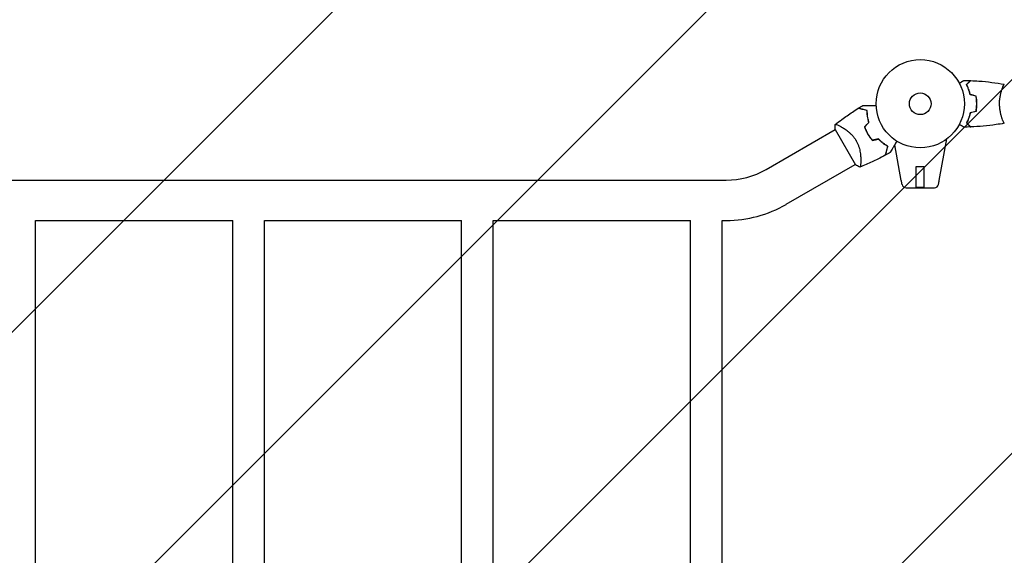
# Model space of a CAD drawing. Units: millimetres. Extents: x -5139 to 4797, y -3715 to 3715.
# Drawn here: x 1082 to 2265, y -542 to 101 of the extents above; entities that cross this region are included whole.
import ezdxf

# ---------------------------------------------------------------- set-up
doc = ezdxf.new("R2010")
doc.units = ezdxf.units.MM
doc.header["$LTSCALE"] = 20
doc.linetypes.add('HIDDEN', pattern=[9.525, 6.35, -3.175])
doc.layers.add('2d', color=230, linetype='Continuous')
doc.layers.add('EN16630-TrainingSpace_Hatch', color=20, linetype='HIDDEN')

msp = doc.modelspace()

# ---------------------------------------------------------------- hatches: boundary and pattern name
at = {"layer": 'EN16630-TrainingSpace_Hatch'}
h = msp.add_hatch(dxfattribs=at)
h.set_pattern_fill('ANSI31', color=256, scale=100)
edge = h.paths.add_edge_path()
edge.add_line((3205, 2030), (3205, 1477.1))
edge.add_line((3205, 1477.1), (3746, 1477.1))
edge.add_arc((3746, 977.1), 500, 0, 90, ccw=False)
edge.add_line((4246, 977.1), (4246, 547.1))
edge.add_arc((3746, 547.1), 500, -90, 0, ccw=False)
edge.add_line((3746, 47.1), (3246, 47.1))
edge.add_line((3246, 47.1), (3205, 47.1))
edge.add_line((3205, 47.1), (3205, -500))
edge.add_arc((2705, -500), 500, -90, 0, ccw=False)
edge.add_arc((2705, -500), 500, 236.7603, 270, ccw=False)
edge.add_line((2430.9, -918.2), (2430.9, -990.2))
edge.add_arc((1930.9, -990.2), 500, -15.4514, 0, ccw=False)
edge.add_line((2412.9, -1123.4), (2664, -1123.4))
edge.add_arc((2664, -1623.4), 500, 0, 90, ccw=False)
edge.add_arc((2664, -1623.4), 500, 270, 360, ccw=False)
edge.add_line((2664, -2123.4), (2164, -2123.4))
edge.add_line((2164, -2123.4), (1664, -2123.4))
edge.add_arc((1664, -1623.4), 500, 228.3633, 270, ccw=False)
edge.add_arc((1000, -1623), 500, 270, 311.5746, ccw=False)
edge.add_line((1000, -2123), (-1000, -2123))
edge.add_arc((-1000, -1623), 500, 164.5914, 270, ccw=False)
edge.add_line((-1482, -1490.1), (-1801.2, -1490.1))
edge.add_arc((-2800.8, -1464.5), 1000, 270, 358.5325, ccw=False)
edge.add_line((-2800.8, -2464.5), (-3000.8, -2464.5))
edge.add_arc((-3000.8, -1464.5), 1000, 107.3553, 270, ccw=False)
edge.add_arc((-2439, 0), 1000, 180, 210.6683, ccw=False)
edge.add_line((-3439, 0), (-3439, 2164))
edge.add_arc((-2439, 2164), 1000, 90, 180, ccw=False)
edge.add_arc((-2439, 2164), 1000, 0, 90, ccw=False)
edge.add_line((-1439, 2164), (-1439, 408.2))
edge.add_line((-1439, 408.2), (-978.6, 408.2))
edge.add_arc((-500, 552.9), 500, 180, 196.8265, ccw=False)
edge.add_line((-1000, 552.9), (-1000, 982.9))
edge.add_arc((-500, 982.9), 500, 90, 180, ccw=False)
edge.add_line((-500, 1482.9), (0, 1482.9))
edge.add_line((0, 1482.9), (500, 1482.9))
edge.add_arc((500, 982.9), 500, 0, 90, ccw=False)
edge.add_line((1000, 982.9), (1000, 552.9))
edge.add_arc((500, 552.9), 500, -16.8265, 0, ccw=False)
edge.add_line((978.6, 408.2), (1930.9, 408.2))
edge.add_arc((1930.9, -91.8), 500, 56.7603, 90, ccw=False)
edge.add_line((2205, 326.3), (2205, 500))
edge.add_arc((2705, 500), 500, 156.6354, 180, ccw=False)
edge.add_line((2246, 698.3), (2246, 831.7))
edge.add_arc((2705, 1030), 500, 180, 203.3646, ccw=False)
edge.add_line((2205, 1030), (2205, 2030))
edge.add_arc((2705, 2030), 500, 90, 180, ccw=False)
edge.add_arc((2705, 2030), 500, 0, 90, ccw=False)

# ---------------------------------------------------------------- linework, layer by layer
at = {"layer": '2d'}
for p, q in [((2262.8, 19), (2262.8, 19)), ((2262.8, -19), (2262.8, -19)), ((1978.9, -79), (2061.9, -31.1)), ((2061.7, -30.8), (2086.2, -73.2)), ((2186.8, -92), (2195.9, -42.3)), ((2141.2, -92), (2133.4, -49.2)), ((2092.6, -69.1), (2092.6, -69.1)), ((2003, -120.8), (2086, -72.9)), ((2159.3, -100.5), (2159.3, -75.5)), ((2159.3, -101), (2159.3, -75.5)), ((2159.3, -75.5), (2168.7, -75.5)), ((2168.7, -100.5), (2168.7, -75.5)), ((2168.7, -101), (2168.7, -75.5)), ((233.1, -91.8), (1930.9, -91.8)), ((2147, -101), (2181, -101)), ((2168.7, -100.5), (2159.3, -100.5)), ((1101, -941.8), (1101, -140.1)), ((1101, -140.1), (1338, -140.1)), ((1338, -941.8), (1338, -140.1)), ((1376, -941.8), (1376, -140.1)), ((1376, -140.1), (1613, -140.1)), ((1613, -941.8), (1613, -140.1)), ((1651, -941.8), (1651, -140.1)), ((1651, -140.1), (1888, -140.1)), ((1888, -941.8), (1888, -140.1)), ((1926, -941.8), (1926, -140.1)), ((1926, -140.1), (1930.9, -140.1))]:
    msp.add_line(p, q, dxfattribs=at)
for radius in [53, 13]:
    msp.add_circle((2164, 0), radius, dxfattribs=at)
for centre, radius, start, end in [((2149.6, -8.3), 49.4, 196.4916, 196.7596), ((2149.6, -8.3), 49.5, 223.2404, 223.5084), ((1930.9, 4), 95.8, 270, 300), ((2147, -96), 5, 191.5369, 270), ((2181, -96), 5, 270, 348.4631), ((1930.9, 4), 144.2, 270, 300)]:
    msp.add_arc(centre, radius, start, end, dxfattribs=at)
msp.add_ellipse((2149.4, -95.6), major_axis=(-7.22, -1.47), ratio=0.823586, start_param=-0.015481, end_param=0.001023, dxfattribs=at)
at = {"layer": '2d', "extrusion": (0, 0, -1)}
msp.add_ellipse((2178.6, -95.6), major_axis=(7.22, -1.47), ratio=0.823586, start_param=-0.015481, end_param=0.001023, dxfattribs=at)
at = {"layer": '2d'}
for points, knots in [([(2210.8, 24.8), (2211, 24.9), (2211.2, 25), (2212.1, 25.5), (2212.8, 25.9), (2213.7, 26.5), (2214, 26.6), (2214.5, 27), (2214.8, 27.1), (2215.2, 27.4), (2215.4, 27.5), (2215.8, 27.7), (2215.9, 27.8), (2216.2, 27.9), (2216.3, 27.9), (2216.3, 28), (2216.3, 28), (2216.3, 28), (2216.3, 28), (2216.4, 28), (2216.4, 28), (2216.4, 28), (2216.4, 28), (2216.4, 28)], [0.00292306, 0.00292306, 0.00292306, 0.00292306, 0.00379004, 0.00379004, 0.00758008, 0.00758008, 0.0094751, 0.0094751, 0.01137012, 0.01137012, 0.01326514, 0.01326514, 0.01516016, 0.01516016, 0.01705518, 0.01705518, 0.01800269, 0.01800269, 0.0189502, 0.0189502, 0.02274024, 0.02274024, 0.02935902, 0.02935902, 0.02935902, 0.02935902]), ([(2219.5, 23), (2220.1, 23.6), (2220.6, 24.1), (2221.5, 25), (2221.9, 25.5), (2222.5, 26.1), (2222.7, 26.2), (2223, 26.6), (2223.2, 26.7), (2223.6, 27.2), (2223.8, 27.4), (2224.1, 27.6), (2224.1, 27.7), (2224.2, 27.7), (2224.2, 27.7), (2224.2, 27.8), (2224.2, 27.8), (2224.3, 27.8), (2224.3, 27.8), (2224.3, 27.8), (2224.3, 27.8), (2224.3, 27.8), (2224.3, 27.8), (2224.3, 27.8)], [0, 0, 0, 0, 0.0035063, 0.0035063, 0.0070126, 0.0070126, 0.00876575, 0.00876575, 0.0105189, 0.0105189, 0.0140252, 0.0140252, 0.01577835, 0.01577835, 0.01665493, 0.01665493, 0.0175315, 0.0175315, 0.02103781, 0.02103781, 0.02454411, 0.02454411, 0.0274484, 0.0274484, 0.0274484, 0.0274484]), ([(2219.8, 23), (2220.3, 23.6), (2220.8, 24.1), (2221.8, 25), (2222.2, 25.4), (2222.8, 26), (2223, 26.2), (2223.3, 26.6), (2223.5, 26.7), (2223.9, 27.1), (2224.1, 27.4), (2224.3, 27.6), (2224.4, 27.6), (2224.5, 27.7), (2224.5, 27.8), (2224.5, 27.8), (2224.5, 27.8), (2224.6, 27.8), (2224.6, 27.8), (2224.6, 27.8), (2224.6, 27.8), (2224.6, 27.8)], [0, 0, 0, 0, 0.00350666, 0.00350666, 0.00701332, 0.00701332, 0.00876665, 0.00876665, 0.01051997, 0.01051997, 0.01402663, 0.01402663, 0.01577996, 0.01577996, 0.01753329, 0.01753329, 0.02103995, 0.02103995, 0.02454661, 0.02454661, 0.02744921, 0.02744921, 0.02744921, 0.02744921]), ([(2224.6, 27.8), (2227.9, 27.7), (2231.2, 27.5), (2239.7, 26.9), (2244.8, 26.4), (2255, 25.1), (2260, 24.4), (2264.9, 23.5)], [0, 0, 0, 0, 10.001335, 10.001335, 25.652861, 25.652861, 40.904303, 40.904303, 40.904303, 40.904303]), ([(2224, 10.9), (2223.7, 12.2), (2223.4, 13.3), (2222.7, 15.6), (2222.3, 16.7), (2221.8, 18.2), (2221.6, 18.7), (2221.2, 19.6), (2220.9, 20.1), (2220.3, 21.4), (2219.9, 22.3), (2219.5, 23)], [0, 0, 0, 0, 0.00404294, 0.00404294, 0.00808588, 0.00808588, 0.01010735, 0.01010735, 0.01212882, 0.01212882, 0.01617176, 0.01617176, 0.01617176, 0.01617176]), ([(2224, 10.9), (2223.7, 12.2), (2223.4, 13.3), (2222.7, 15.6), (2222.3, 16.7), (2221.8, 18.2), (2221.6, 18.7), (2221.2, 19.6), (2220.9, 20.1), (2220.3, 21.4), (2219.9, 22.3), (2219.5, 23)], [0, 0, 0, 0, 0.00404294, 0.00404294, 0.00808588, 0.00808588, 0.01010735, 0.01010735, 0.01212882, 0.01212882, 0.01617176, 0.01617176, 0.01617176, 0.01617176]), ([(2224, 10.9), (2223.7, 12.2), (2223.4, 13.3), (2222.7, 15.6), (2222.3, 16.7), (2221.8, 18.2), (2221.6, 18.7), (2221.2, 19.6), (2220.9, 20.1), (2220.3, 21.4), (2219.9, 22.3), (2219.5, 23)], [0, 0, 0, 0, 0.00404294, 0.00404294, 0.00808588, 0.00808588, 0.01010735, 0.01010735, 0.01212882, 0.01212882, 0.01617176, 0.01617176, 0.01617176, 0.01617176]), ([(2224, 10.9), (2223.7, 12.2), (2223.4, 13.3), (2222.7, 15.6), (2222.3, 16.7), (2221.8, 18.2), (2221.6, 18.7), (2221.2, 19.6), (2220.9, 20.1), (2220.3, 21.4), (2219.9, 22.3), (2219.5, 23)], [0, 0, 0, 0, 0.00404294, 0.00404294, 0.00808588, 0.00808588, 0.01010735, 0.01010735, 0.01212882, 0.01212882, 0.01617176, 0.01617176, 0.01617176, 0.01617176]), ([(2224, 10.9), (2223.7, 12.2), (2223.4, 13.3), (2222.7, 15.6), (2222.3, 16.7), (2221.8, 18.2), (2221.6, 18.7), (2221.2, 19.6), (2220.9, 20.1), (2220.3, 21.4), (2219.9, 22.3), (2219.5, 23)], [0, 0, 0, 0, 0.00404294, 0.00404294, 0.00808588, 0.00808588, 0.01010735, 0.01010735, 0.01212882, 0.01212882, 0.01617176, 0.01617176, 0.01617176, 0.01617176]), ([(2224, 10.9), (2223.7, 12.2), (2223.4, 13.3), (2222.7, 15.6), (2222.3, 16.7), (2221.8, 18.2), (2221.6, 18.7), (2221.2, 19.6), (2220.9, 20.1), (2220.3, 21.4), (2219.9, 22.3), (2219.5, 23)], [0, 0, 0, 0, 0.00404294, 0.00404294, 0.00808588, 0.00808588, 0.01010735, 0.01010735, 0.01212882, 0.01212882, 0.01617176, 0.01617176, 0.01617176, 0.01617176]), ([(2224.2, 11.1), (2223.9, 12.3), (2223.6, 13.5), (2222.9, 15.7), (2222.5, 16.7), (2221.8, 18.7), (2221.4, 19.6), (2220.6, 21.4), (2220.1, 22.2), (2219.8, 23)], [0, 0, 0, 0, 0.00398181, 0.00398181, 0.00796362, 0.00796362, 0.01194542, 0.01194542, 0.01592723, 0.01592723, 0.01592723, 0.01592723]), ([(2259.3, 0), (2259.3, 0.9), (2259.3, 1.7), (2259.4, 3.4), (2259.4, 4.2), (2259.6, 5.5), (2259.6, 5.9), (2259.7, 6.7), (2259.8, 7.1), (2260, 8.3), (2260.1, 9.1), (2260.4, 10.6), (2260.6, 11.3), (2260.9, 12.7), (2261.1, 13.4), (2261.6, 15.4), (2262, 16.6), (2262.5, 18.2), (2262.7, 18.7), (2263.1, 19.7), (2263.2, 20.1), (2263.7, 21.3), (2264, 21.9), (2264.4, 22.7), (2264.5, 22.9), (2264.7, 23.2), (2264.7, 23.3), (2264.8, 23.4), (2264.9, 23.5), (2264.9, 23.5), (2264.9, 23.5), (2265, 23.5), (2265, 23.5), (2265, 23.5), (2265, 23.5), (2265, 23.5)], [0.16356818, 0.16356818, 0.16356818, 0.16356818, 0.1661247, 0.1661247, 0.16868122, 0.16868122, 0.16995948, 0.16995948, 0.17123774, 0.17123774, 0.17379425, 0.17379425, 0.17635077, 0.17635077, 0.17890729, 0.17890729, 0.18402032, 0.18402032, 0.18657684, 0.18657684, 0.18913336, 0.18913336, 0.19424639, 0.19424639, 0.19680291, 0.19680291, 0.19935943, 0.19935943, 0.20063769, 0.20063769, 0.20191595, 0.20191595, 0.20447247, 0.20447247, 0.20490292, 0.20490292, 0.20490292, 0.20490292]), ([(2264, 21.8), (2264.1, 22.1), (2264.2, 22.3), (2264.4, 22.7), (2264.5, 22.9), (2264.7, 23.2), (2264.7, 23.3), (2264.8, 23.4), (2264.9, 23.5), (2264.9, 23.5), (2264.9, 23.5), (2265, 23.5), (2265, 23.5), (2265, 23.5), (2265, 23.5), (2265, 23.5)], [0.19243018, 0.19243018, 0.19243018, 0.19243018, 0.19424639, 0.19424639, 0.19680291, 0.19680291, 0.19935943, 0.19935943, 0.20063769, 0.20063769, 0.20191595, 0.20191595, 0.20447247, 0.20447247, 0.20490292, 0.20490292, 0.20490292, 0.20490292]), ([(2264, 21.8), (2264.1, 22.1), (2264.2, 22.3), (2264.4, 22.7), (2264.5, 22.9), (2264.7, 23.2), (2264.7, 23.3), (2264.8, 23.4), (2264.9, 23.5), (2264.9, 23.5), (2264.9, 23.5), (2265, 23.5), (2265, 23.5), (2265, 23.5), (2265, 23.5), (2265, 23.5)], [0.19243018, 0.19243018, 0.19243018, 0.19243018, 0.19424639, 0.19424639, 0.19680291, 0.19680291, 0.19935943, 0.19935943, 0.20063769, 0.20063769, 0.20191595, 0.20191595, 0.20447247, 0.20447247, 0.20490292, 0.20490292, 0.20490292, 0.20490292]), ([(2264, 21.8), (2264.1, 22.1), (2264.2, 22.3), (2264.4, 22.7), (2264.5, 22.9), (2264.7, 23.2), (2264.7, 23.3), (2264.8, 23.4), (2264.9, 23.5), (2264.9, 23.5), (2264.9, 23.5), (2265, 23.5), (2265, 23.5), (2265, 23.5), (2265, 23.5), (2265, 23.5)], [0.19243018, 0.19243018, 0.19243018, 0.19243018, 0.19424639, 0.19424639, 0.19680291, 0.19680291, 0.19935943, 0.19935943, 0.20063769, 0.20063769, 0.20191595, 0.20191595, 0.20447247, 0.20447247, 0.20490292, 0.20490292, 0.20490292, 0.20490292]), ([(2264, 21.8), (2264.1, 22.1), (2264.2, 22.3), (2264.4, 22.7), (2264.5, 22.9), (2264.7, 23.2), (2264.7, 23.3), (2264.8, 23.4), (2264.9, 23.5), (2264.9, 23.5), (2264.9, 23.5), (2265, 23.5), (2265, 23.5), (2265, 23.5), (2265, 23.5), (2265, 23.5)], [0.19243018, 0.19243018, 0.19243018, 0.19243018, 0.19424639, 0.19424639, 0.19680291, 0.19680291, 0.19935943, 0.19935943, 0.20063769, 0.20063769, 0.20191595, 0.20191595, 0.20447247, 0.20447247, 0.20490292, 0.20490292, 0.20490292, 0.20490292]), ([(2264, 21.8), (2264.1, 22.1), (2264.2, 22.3), (2264.4, 22.7), (2264.5, 22.9), (2264.7, 23.2), (2264.7, 23.3), (2264.8, 23.4), (2264.9, 23.5), (2264.9, 23.5), (2264.9, 23.5), (2265, 23.5), (2265, 23.5), (2265, 23.5), (2265, 23.5), (2265, 23.5)], [0.19243018, 0.19243018, 0.19243018, 0.19243018, 0.19424639, 0.19424639, 0.19680291, 0.19680291, 0.19935943, 0.19935943, 0.20063769, 0.20063769, 0.20191595, 0.20191595, 0.20447247, 0.20447247, 0.20490292, 0.20490292, 0.20490292, 0.20490292]), ([(2231.8, 0), (2231.8, 1.5), (2231.8, 3.1), (2231.6, 5.3), (2231.5, 6.1), (2231.3, 7.6), (2231.1, 8.3), (2231, 9.1)], [0.009233803, 0.009233803, 0.009233803, 0.009233803, 0.013850802, 0.013850802, 0.016159301, 0.016159301, 0.0184678, 0.0184678, 0.0184678, 0.0184678]), ([(2231.8, 0), (2231.8, 1.5), (2231.8, 3.1), (2231.6, 5.3), (2231.5, 6.1), (2231.3, 7.6), (2231.1, 8.3), (2231, 9.1)], [0.009233803, 0.009233803, 0.009233803, 0.009233803, 0.013850802, 0.013850802, 0.016159301, 0.016159301, 0.0184678, 0.0184678, 0.0184678, 0.0184678]), ([(2231.8, 0), (2231.8, 1.5), (2231.8, 3.1), (2231.6, 5.3), (2231.5, 6.1), (2231.3, 7.6), (2231.1, 8.3), (2231, 9.1)], [0.009233803, 0.009233803, 0.009233803, 0.009233803, 0.013850802, 0.013850802, 0.016159301, 0.016159301, 0.0184678, 0.0184678, 0.0184678, 0.0184678]), ([(2231.8, 0), (2231.8, 1.5), (2231.8, 3.1), (2231.6, 5.3), (2231.5, 6.1), (2231.3, 7.6), (2231.1, 8.3), (2231, 9.1)], [0.009233803, 0.009233803, 0.009233803, 0.009233803, 0.013850802, 0.013850802, 0.016159301, 0.016159301, 0.0184678, 0.0184678, 0.0184678, 0.0184678]), ([(2231.8, 0), (2231.8, 1.5), (2231.8, 3.1), (2231.6, 5.3), (2231.5, 6.1), (2231.3, 7.6), (2231.1, 8.3), (2231, 9.1)], [0.009233803, 0.009233803, 0.009233803, 0.009233803, 0.013850802, 0.013850802, 0.016159301, 0.016159301, 0.0184678, 0.0184678, 0.0184678, 0.0184678]), ([(2231.8, 0), (2231.8, 1.5), (2231.8, 3.1), (2231.6, 5.3), (2231.5, 6.1), (2231.3, 7.6), (2231.1, 8.3), (2231, 9.1)], [0.009233803, 0.009233803, 0.009233803, 0.009233803, 0.013850802, 0.013850802, 0.016159301, 0.016159301, 0.0184678, 0.0184678, 0.0184678, 0.0184678]), ([(2231, -9.1), (2231.3, -7.6), (2231.5, -6.1), (2231.7, -3.9), (2231.7, -3.1), (2231.8, -1.6), (2231.8, -0.8), (2231.8, 0)], [0, 0, 0, 0, 0.004616902, 0.004616902, 0.006925353, 0.006925353, 0.009233803, 0.009233803, 0.009233803, 0.009233803]), ([(2231, -9.1), (2231.3, -7.6), (2231.5, -6.1), (2231.7, -3.9), (2231.7, -3.1), (2231.8, -1.6), (2231.8, -0.8), (2231.8, 0)], [0, 0, 0, 0, 0.004616902, 0.004616902, 0.006925353, 0.006925353, 0.009233803, 0.009233803, 0.009233803, 0.009233803]), ([(2231, -9.1), (2231.3, -7.6), (2231.5, -6.1), (2231.7, -3.9), (2231.7, -3.1), (2231.8, -1.6), (2231.8, -0.8), (2231.8, 0)], [0, 0, 0, 0, 0.004616902, 0.004616902, 0.006925353, 0.006925353, 0.009233803, 0.009233803, 0.009233803, 0.009233803]), ([(2231, -9.1), (2231.3, -7.6), (2231.5, -6.1), (2231.7, -3.9), (2231.7, -3.1), (2231.8, -1.6), (2231.8, -0.8), (2231.8, 0)], [0, 0, 0, 0, 0.004616902, 0.004616902, 0.006925353, 0.006925353, 0.009233803, 0.009233803, 0.009233803, 0.009233803]), ([(2231, -9.1), (2231.3, -7.6), (2231.5, -6.1), (2231.7, -3.9), (2231.7, -3.1), (2231.8, -1.6), (2231.8, -0.8), (2231.8, 0)], [0, 0, 0, 0, 0.004616902, 0.004616902, 0.006925353, 0.006925353, 0.009233803, 0.009233803, 0.009233803, 0.009233803]), ([(2231, -9.1), (2231.3, -7.6), (2231.5, -6.1), (2231.7, -3.9), (2231.7, -3.1), (2231.8, -1.6), (2231.8, -0.8), (2231.8, 0)], [0, 0, 0, 0, 0.004616902, 0.004616902, 0.006925353, 0.006925353, 0.009233803, 0.009233803, 0.009233803, 0.009233803]), ([(2232, 0), (2232, 1.6), (2232, 3.1), (2231.7, 5.4), (2231.7, 6.2), (2231.4, 7.7), (2231.3, 8.5), (2231.2, 9.2)], [0.009405818, 0.009405818, 0.009405818, 0.009405818, 0.01410835, 0.01410835, 0.016459616, 0.016459616, 0.018810883, 0.018810883, 0.018810883, 0.018810883]), ([(2231.2, -9.2), (2231.5, -7.7), (2231.7, -6.2), (2231.9, -3.9), (2231.9, -3.2), (2232, -1.6), (2232, -0.8), (2232, 0)], [0, 0, 0, 0, 0.004702909, 0.004702909, 0.007054363, 0.007054363, 0.009405818, 0.009405818, 0.009405818, 0.009405818]), ([(2061.8, -24.9), (2064.4, -22.9), (2067, -20.9), (2073.9, -15.8), (2078.1, -12.8), (2084.8, -8.4), (2087.1, -6.9), (2089.4, -5.4)], [0, 0, 0, 0, 10.001334, 10.001334, 25.653172, 25.653172, 33.969574, 33.969574, 33.969574, 33.969574]), ([(2100.1, -8.3), (2099, -8), (2097.9, -7.7), (2095.9, -7.2), (2094.9, -6.9), (2093.7, -6.6), (2093.3, -6.5), (2092.5, -6.3), (2092.1, -6.2), (2091.2, -5.9), (2090.6, -5.8), (2090.1, -5.6), (2089.9, -5.6), (2089.7, -5.5), (2089.6, -5.5), (2089.6, -5.5), (2089.6, -5.5), (2089.6, -5.5), (2089.6, -5.5), (2089.5, -5.5), (2089.5, -5.5), (2089.5, -5.5), (2089.5, -5.5), (2089.5, -5.5), (2089.4, -5.5), (2089.4, -5.4), (2089.4, -5.4), (2089.4, -5.4)], [0, 0, 0, 0, 0.00498507, 0.00498507, 0.00997014, 0.00997014, 0.01246267, 0.01246267, 0.01495521, 0.01495521, 0.01994028, 0.01994028, 0.02243281, 0.02243281, 0.02492534, 0.02492534, 0.02554848, 0.02554848, 0.02617161, 0.02617161, 0.02741788, 0.02741788, 0.02991041, 0.02991041, 0.03489548, 0.03489548, 0.03928387, 0.03928387, 0.03928387, 0.03928387]), ([(2100.3, -8.2), (2099.2, -7.9), (2098.2, -7.6), (2096.2, -7.1), (2095.3, -6.8), (2094.1, -6.5), (2093.7, -6.4), (2093, -6.2), (2092.6, -6.1), (2091.6, -5.8), (2091.1, -5.7), (2090.5, -5.5), (2090.3, -5.5), (2090, -5.4), (2089.9, -5.4), (2089.8, -5.4), (2089.8, -5.3), (2089.8, -5.3), (2089.8, -5.3), (2089.8, -5.3), (2089.7, -5.3), (2089.7, -5.3), (2089.7, -5.3), (2089.7, -5.3), (2089.7, -5.3), (2089.7, -5.3), (2089.7, -5.3), (2089.7, -5.3)], [0, 0, 0, 0, 0.00477017, 0.00477017, 0.00954034, 0.00954034, 0.01192543, 0.01192543, 0.01431051, 0.01431051, 0.01908068, 0.01908068, 0.02146577, 0.02146577, 0.02385086, 0.02385086, 0.0250434, 0.0250434, 0.02623594, 0.02623594, 0.02862103, 0.02862103, 0.0333912, 0.0333912, 0.03816137, 0.03816137, 0.03927414, 0.03927414, 0.03927414, 0.03927414]), ([(2095.2, -1.9), (2095.2, -1.9), (2095.2, -1.9), (2095.2, -1.9), (2095.3, -1.9), (2095.3, -1.9), (2095.3, -1.9), (2095.4, -1.9), (2095.4, -1.9), (2095.4, -1.9), (2095.4, -1.9), (2095.4, -1.9), (2095.4, -1.9), (2095.6, -1.9), (2095.8, -1.9), (2096.3, -1.9), (2096.6, -1.9), (2097.4, -1.9), (2097.9, -1.9), (2098.9, -1.9), (2099.4, -1.9), (2101.1, -1.9), (2102.4, -1.9), (2105.2, -1.9), (2106.7, -1.9), (2109.2, -1.9), (2110.1, -1.9), (2111, -1.9)], [0.04930785, 0.04930785, 0.04930785, 0.04930785, 0.05422987, 0.05422987, 0.06025541, 0.06025541, 0.06326818, 0.06326818, 0.06477456, 0.06477456, 0.06552775, 0.06552775, 0.06628095, 0.06628095, 0.06929372, 0.06929372, 0.07230649, 0.07230649, 0.07531926, 0.07531926, 0.07833203, 0.07833203, 0.08435757, 0.08435757, 0.09038311, 0.09038311, 0.09385287, 0.09385287, 0.09385287, 0.09385287]), ([(2102.2, -22.4), (2101.8, -21.1), (2101.5, -19.8), (2101, -17.4), (2100.7, -16.2), (2100.5, -14.4), (2100.4, -13.8), (2100.3, -12.7), (2100.3, -12.1), (2100.2, -10.4), (2100.1, -9.3), (2100.1, -8.3)], [0, 0, 0, 0, 0.00414637, 0.00414637, 0.00829274, 0.00829274, 0.01036592, 0.01036592, 0.0124391, 0.0124391, 0.01658547, 0.01658547, 0.01658547, 0.01658547]), ([(2102.4, -22.4), (2102, -21.1), (2101.7, -19.9), (2101.2, -17.4), (2100.9, -16.1), (2100.7, -14.3), (2100.6, -13.8), (2100.5, -12.6), (2100.5, -12), (2100.4, -10.3), (2100.3, -9.2), (2100.3, -8.2)], [0, 0, 0, 0, 0.00420297, 0.00420297, 0.00840595, 0.00840595, 0.01050744, 0.01050744, 0.01260892, 0.01260892, 0.0168119, 0.0168119, 0.0168119, 0.0168119]), ([(2224, -10.9), (2223.7, -12.2), (2223.4, -13.3), (2222.7, -15.6), (2222.3, -16.7), (2221.8, -18.2), (2221.6, -18.7), (2221.2, -19.6), (2220.9, -20.1), (2220.3, -21.4), (2219.9, -22.3), (2219.5, -23)], [0, 0, 0, 0, 0.00404294, 0.00404294, 0.00808588, 0.00808588, 0.01010735, 0.01010735, 0.01212882, 0.01212882, 0.01617176, 0.01617176, 0.01617176, 0.01617176]), ([(2224, -10.9), (2223.7, -12.2), (2223.4, -13.3), (2222.7, -15.6), (2222.3, -16.7), (2221.8, -18.2), (2221.6, -18.7), (2221.2, -19.6), (2220.9, -20.1), (2220.3, -21.4), (2219.9, -22.3), (2219.5, -23)], [0, 0, 0, 0, 0.00404294, 0.00404294, 0.00808588, 0.00808588, 0.01010735, 0.01010735, 0.01212882, 0.01212882, 0.01617176, 0.01617176, 0.01617176, 0.01617176]), ([(2224, -10.9), (2223.7, -12.2), (2223.4, -13.3), (2222.7, -15.6), (2222.3, -16.7), (2221.8, -18.2), (2221.6, -18.7), (2221.2, -19.6), (2220.9, -20.1), (2220.3, -21.4), (2219.9, -22.3), (2219.5, -23)], [0, 0, 0, 0, 0.00404294, 0.00404294, 0.00808588, 0.00808588, 0.01010735, 0.01010735, 0.01212882, 0.01212882, 0.01617176, 0.01617176, 0.01617176, 0.01617176]), ([(2224, -10.9), (2223.7, -12.2), (2223.4, -13.3), (2222.7, -15.6), (2222.3, -16.7), (2221.8, -18.2), (2221.6, -18.7), (2221.2, -19.6), (2220.9, -20.1), (2220.3, -21.4), (2219.9, -22.3), (2219.5, -23)], [0, 0, 0, 0, 0.00404294, 0.00404294, 0.00808588, 0.00808588, 0.01010735, 0.01010735, 0.01212882, 0.01212882, 0.01617176, 0.01617176, 0.01617176, 0.01617176]), ([(2224, -10.9), (2223.7, -12.2), (2223.4, -13.3), (2222.7, -15.6), (2222.3, -16.7), (2221.8, -18.2), (2221.6, -18.7), (2221.2, -19.6), (2220.9, -20.1), (2220.3, -21.4), (2219.9, -22.3), (2219.5, -23)], [0, 0, 0, 0, 0.00404294, 0.00404294, 0.00808588, 0.00808588, 0.01010735, 0.01010735, 0.01212882, 0.01212882, 0.01617176, 0.01617176, 0.01617176, 0.01617176]), ([(2224, -10.9), (2223.7, -12.2), (2223.4, -13.3), (2222.7, -15.6), (2222.3, -16.7), (2221.8, -18.2), (2221.6, -18.7), (2221.2, -19.6), (2220.9, -20.1), (2220.3, -21.4), (2219.9, -22.3), (2219.5, -23)], [0, 0, 0, 0, 0.00404294, 0.00404294, 0.00808588, 0.00808588, 0.01010735, 0.01010735, 0.01212882, 0.01212882, 0.01617176, 0.01617176, 0.01617176, 0.01617176]), ([(2224.2, -11.1), (2223.9, -12.3), (2223.6, -13.5), (2222.9, -15.7), (2222.5, -16.7), (2221.8, -18.7), (2221.4, -19.6), (2220.6, -21.4), (2220.1, -22.2), (2219.8, -23)], [0, 0, 0, 0, 0.00398181, 0.00398181, 0.00796362, 0.00796362, 0.01194542, 0.01194542, 0.01592723, 0.01592723, 0.01592723, 0.01592723]), ([(2265, -23.5), (2265, -23.5), (2265, -23.5), (2265, -23.5), (2265, -23.5), (2264.9, -23.5), (2264.9, -23.5), (2264.9, -23.5), (2264.8, -23.4), (2264.7, -23.2), (2264.5, -22.9), (2264.1, -22.2), (2264, -21.9), (2263.7, -21.2), (2263.5, -20.9), (2263, -19.7), (2262.7, -18.7), (2262.2, -17.4), (2262.1, -17.1), (2262, -16.5), (2261.9, -16.2), (2261.6, -15.3), (2261.4, -14.7), (2261.1, -13.4), (2260.9, -12.7), (2260.6, -11.7), (2260.6, -11.3), (2260.4, -10.6), (2260.3, -10.2), (2260, -8.3), (2259.7, -6.8), (2259.5, -4.3), (2259.4, -3.4), (2259.3, -1.7), (2259.3, -0.9), (2259.3, 0)], [0.12220864, 0.12220864, 0.12220864, 0.12220864, 0.12268837, 0.12268837, 0.12524335, 0.12524335, 0.12652085, 0.12652085, 0.12779834, 0.12779834, 0.13290832, 0.13290832, 0.13546331, 0.13546331, 0.1380183, 0.1380183, 0.14312827, 0.14312827, 0.14440577, 0.14440577, 0.14568326, 0.14568326, 0.14823825, 0.14823825, 0.15079324, 0.15079324, 0.15207073, 0.15207073, 0.15334823, 0.15334823, 0.15845821, 0.15845821, 0.16101319, 0.16101319, 0.16356818, 0.16356818, 0.16356818, 0.16356818]), ([(2219.5, -23), (2220.1, -23.6), (2220.6, -24.1), (2221.5, -25), (2221.9, -25.5), (2222.5, -26.1), (2222.7, -26.2), (2223, -26.6), (2223.2, -26.7), (2223.6, -27.2), (2223.8, -27.4), (2224.1, -27.6), (2224.1, -27.7), (2224.2, -27.7), (2224.2, -27.7), (2224.2, -27.8), (2224.2, -27.8), (2224.3, -27.8), (2224.3, -27.8), (2224.3, -27.8), (2224.3, -27.8), (2224.3, -27.8), (2224.3, -27.8), (2224.3, -27.8)], [0, 0, 0, 0, 0.0035063, 0.0035063, 0.0070126, 0.0070126, 0.00876575, 0.00876575, 0.0105189, 0.0105189, 0.0140252, 0.0140252, 0.01577835, 0.01577835, 0.01665493, 0.01665493, 0.0175315, 0.0175315, 0.02103781, 0.02103781, 0.02454411, 0.02454411, 0.0274484, 0.0274484, 0.0274484, 0.0274484]), ([(2219.8, -23), (2220.3, -23.6), (2220.8, -24.1), (2221.8, -25), (2222.2, -25.4), (2222.8, -26), (2223, -26.2), (2223.3, -26.6), (2223.5, -26.7), (2223.9, -27.1), (2224.1, -27.4), (2224.3, -27.6), (2224.4, -27.6), (2224.5, -27.7), (2224.5, -27.8), (2224.5, -27.8), (2224.5, -27.8), (2224.6, -27.8), (2224.6, -27.8), (2224.6, -27.8), (2224.6, -27.8), (2224.6, -27.8)], [0, 0, 0, 0, 0.00350666, 0.00350666, 0.00701332, 0.00701332, 0.00876665, 0.00876665, 0.01051997, 0.01051997, 0.01402663, 0.01402663, 0.01577996, 0.01577996, 0.01753329, 0.01753329, 0.02103995, 0.02103995, 0.02454661, 0.02454661, 0.02744921, 0.02744921, 0.02744921, 0.02744921]), ([(2264.9, -23.5), (2261.7, -24.1), (2258.4, -24.6), (2250.1, -25.8), (2244.9, -26.4), (2234.7, -27.3), (2229.6, -27.6), (2224.6, -27.8)], [0.059167, 0.059167, 0.059167, 0.059167, 10.001334, 10.001334, 25.653168, 25.653168, 40.963039, 40.963039, 40.963039, 40.963039]), ([(2061.7, -30.8), (2061.6, -29.5), (2061.6, -28.2), (2061.7, -26.2), (2061.7, -25.6), (2061.8, -25)], [0, 0, 0, 0, 3.969895, 3.969895, 5.95449, 5.95449, 5.95449, 5.95449]), ([(2061.8, -25), (2061.8, -25), (2061.8, -25), (2061.8, -24.9), (2061.8, -24.9), (2061.9, -24.9), (2061.9, -24.8), (2062, -24.8), (2062, -24.8), (2062, -24.8), (2062.1, -24.7), (2062.2, -24.7), (2062.4, -24.7), (2062.7, -24.8), (2062.9, -24.8), (2063.2, -24.9), (2063.3, -24.9), (2064.2, -25.2), (2065, -25.6), (2066.6, -26.3), (2067.1, -26.6), (2068, -27.1), (2068.3, -27.2), (2068.9, -27.6), (2069.2, -27.8), (2070.9, -28.7), (2072.3, -29.6), (2074.5, -31.2), (2075.3, -31.7), (2076.4, -32.6), (2076.8, -32.9), (2077.6, -33.5), (2078, -33.8), (2079.2, -34.8), (2079.9, -35.6), (2081.1, -36.7), (2081.5, -37.1), (2082.3, -37.9), (2082.6, -38.3), (2083.8, -39.6), (2084.5, -40.5), (2085.5, -41.9), (2085.8, -42.4), (2086.3, -43.1), (2086.5, -43.4), (2086.8, -43.9), (2086.9, -44.1), (2087.1, -44.4)], [0.16840129, 0.16840129, 0.16840129, 0.16840129, 0.16868251, 0.16868251, 0.17219218, 0.17219218, 0.17394701, 0.17394701, 0.17482443, 0.17482443, 0.17570184, 0.17570184, 0.17921151, 0.17921151, 0.18096635, 0.18096635, 0.18272118, 0.18272118, 0.18974052, 0.18974052, 0.19325019, 0.19325019, 0.19500502, 0.19500502, 0.19675986, 0.19675986, 0.2037792, 0.2037792, 0.20728887, 0.20728887, 0.2090437, 0.2090437, 0.21079853, 0.21079853, 0.2143082, 0.2143082, 0.21606304, 0.21606304, 0.21781787, 0.21781787, 0.22132754, 0.22132754, 0.22308238, 0.22308238, 0.22395979, 0.22395979, 0.22483721, 0.22483721, 0.22483721, 0.22483721]), ([(2097.1, -27.7), (2097.6, -29.2), (2098.2, -30.7), (2099.5, -33.5), (2100.2, -35), (2101, -36.3)], [0, 0, 0, 0, 0.004778412, 0.004778412, 0.009556824, 0.009556824, 0.009556824, 0.009556824]), ([(2101.2, -36.2), (2100.8, -35.6), (2100.4, -34.9), (2099.7, -33.5), (2099.4, -32.8), (2098.4, -30.7), (2097.8, -29.2), (2097.3, -27.8)], [0.009393696, 0.009393696, 0.009393696, 0.009393696, 0.011738601, 0.011738601, 0.014083505, 0.014083505, 0.018773315, 0.018773315, 0.018773315, 0.018773315]), ([(2216.4, -28), (2216.4, -28), (2216.4, -28), (2216.4, -28), (2216.4, -28), (2216.3, -28), (2216.3, -28), (2216.3, -28), (2216.3, -28), (2216.2, -27.9), (2216.1, -27.9), (2215.8, -27.7), (2215.4, -27.5), (2214.8, -27.1), (2214.5, -26.9), (2214, -26.6), (2213.7, -26.4), (2212.7, -25.9), (2212.1, -25.5), (2211.2, -25), (2211, -24.9), (2210.8, -24.8)], [0.03093242, 0.03093242, 0.03093242, 0.03093242, 0.03756195, 0.03756195, 0.04131815, 0.04131815, 0.04225719, 0.04225719, 0.04319624, 0.04319624, 0.04507434, 0.04507434, 0.04883054, 0.04883054, 0.05070863, 0.05070863, 0.05258673, 0.05258673, 0.05634293, 0.05634293, 0.05718798, 0.05718798, 0.05718798, 0.05718798]), ([(2216.4, -28), (2216.4, -28), (2216.4, -28), (2216.4, -28), (2216.4, -28), (2216.3, -28), (2216.3, -28), (2216.3, -28)], [0.032466378, 0.032466378, 0.032466378, 0.032466378, 0.03756195, 0.03756195, 0.041318145, 0.041318145, 0.042083011, 0.042083011, 0.042083011, 0.042083011]), ([(2216.4, -28), (2216.4, -28), (2216.4, -28), (2216.4, -28), (2216.4, -28), (2216.3, -28), (2216.3, -28), (2216.3, -28)], [0.032466378, 0.032466378, 0.032466378, 0.032466378, 0.03756195, 0.03756195, 0.041318145, 0.041318145, 0.042083011, 0.042083011, 0.042083011, 0.042083011]), ([(2216.4, -28), (2216.4, -28), (2216.4, -28), (2216.4, -28), (2216.4, -28), (2216.3, -28), (2216.3, -28), (2216.3, -28)], [0.032466378, 0.032466378, 0.032466378, 0.032466378, 0.03756195, 0.03756195, 0.041318145, 0.041318145, 0.042083011, 0.042083011, 0.042083011, 0.042083011]), ([(2216.4, -28), (2216.4, -28), (2216.4, -28), (2216.4, -28), (2216.4, -28), (2216.3, -28), (2216.3, -28), (2216.3, -28)], [0.032466378, 0.032466378, 0.032466378, 0.032466378, 0.03756195, 0.03756195, 0.041318145, 0.041318145, 0.042083011, 0.042083011, 0.042083011, 0.042083011]), ([(2216.4, -28), (2216.4, -28), (2216.4, -28), (2216.4, -28), (2216.4, -28), (2216.3, -28), (2216.3, -28), (2216.3, -28)], [0.032466378, 0.032466378, 0.032466378, 0.032466378, 0.03756195, 0.03756195, 0.041318145, 0.041318145, 0.042083011, 0.042083011, 0.042083011, 0.042083011]), ([(2087.1, -44.4), (2087.7, -45.4), (2088.2, -46.5), (2089.2, -48.6), (2089.6, -49.7), (2090.1, -51.3), (2090.3, -51.8), (2090.6, -52.9), (2090.8, -53.4), (2091.2, -55), (2091.4, -56), (2091.8, -58.1), (2091.9, -59.1), (2092.2, -61), (2092.3, -61.9), (2092.4, -63.7), (2092.5, -64.5), (2092.5, -66.2), (2092.6, -67), (2092.6, -69.3), (2092.5, -70.6), (2092.4, -72.3), (2092.4, -72.8), (2092.3, -73.8), (2092.2, -74.2), (2092, -75.2), (2091.8, -75.7), (2091.6, -75.9), (2091.6, -75.9), (2091.5, -75.9), (2091.5, -76), (2091.5, -76), (2091.4, -76), (2091.3, -76), (2091.3, -76), (2091.3, -76), (2091.3, -76), (2091.3, -76)], [0, 0, 0, 0, 0.00351649, 0.00351649, 0.00703299, 0.00703299, 0.00879123, 0.00879123, 0.01054948, 0.01054948, 0.01406598, 0.01406598, 0.01758247, 0.01758247, 0.02109896, 0.02109896, 0.02461546, 0.02461546, 0.02813195, 0.02813195, 0.03516494, 0.03516494, 0.03868143, 0.03868143, 0.04219793, 0.04219793, 0.04923091, 0.04923091, 0.05011004, 0.05011004, 0.05098916, 0.05098916, 0.05274741, 0.05274741, 0.0562639, 0.0562639, 0.05666079, 0.05666079, 0.05666079, 0.05666079]), ([(2101, -36.3), (2101.8, -37.7), (2102.7, -39.1), (2104.5, -41.7), (2105.5, -42.9), (2106.5, -44.1)], [0.009556824, 0.009556824, 0.009556824, 0.009556824, 0.014332328, 0.014332328, 0.019107831, 0.019107831, 0.019107831, 0.019107831]), ([(2106.6, -43.8), (2105.6, -42.7), (2104.7, -41.5), (2102.9, -38.9), (2102, -37.6), (2101.2, -36.2)], [0, 0, 0, 0, 0.004696848, 0.004696848, 0.009393696, 0.009393696, 0.009393696, 0.009393696]), ([(2113.7, -42.4), (2114.6, -43.3), (2115.6, -44.2), (2117.4, -45.9), (2118.4, -46.7), (2119.8, -47.8), (2120.2, -48.1), (2121.2, -48.8), (2121.7, -49.1), (2123.1, -50.1), (2124, -50.6), (2124.9, -51.2)], [0, 0, 0, 0, 0.00414637, 0.00414637, 0.00829274, 0.00829274, 0.01036592, 0.01036592, 0.0124391, 0.0124391, 0.01658547, 0.01658547, 0.01658547, 0.01658547]), ([(2125.1, -51.1), (2124.2, -50.5), (2123.3, -50), (2121.4, -48.7), (2120.4, -48), (2119, -46.9), (2118.5, -46.6), (2117.6, -45.8), (2117.1, -45.3), (2115.7, -44), (2114.7, -43.1), (2113.8, -42.1)], [0, 0, 0, 0, 0.00420381, 0.00420381, 0.00840762, 0.00840762, 0.01050952, 0.01050952, 0.01261143, 0.01261143, 0.01681524, 0.01681524, 0.01681524, 0.01681524]), ([(2135.8, -44.9), (2135.4, -45.7), (2134.9, -46.5), (2133.7, -48.6), (2132.9, -49.9), (2131.9, -51.7), (2131.6, -52.3), (2130.9, -53.4), (2130.6, -54), (2129.7, -55.5), (2129.2, -56.4), (2128.6, -57.4), (2128.5, -57.7), (2128.3, -58), (2128.2, -58.1), (2128.1, -58.3), (2128.1, -58.3), (2128, -58.4), (2128, -58.4), (2128, -58.4), (2128, -58.5), (2128, -58.5), (2128, -58.5), (2128, -58.5), (2128, -58.5), (2128, -58.6), (2127.9, -58.6), (2127.9, -58.6), (2127.9, -58.6), (2127.9, -58.6)], [0.00255866, 0.00255866, 0.00255866, 0.00255866, 0.00604686, 0.00604686, 0.01209372, 0.01209372, 0.01511716, 0.01511716, 0.01814059, 0.01814059, 0.02418745, 0.02418745, 0.02721088, 0.02721088, 0.0287226, 0.0287226, 0.03023431, 0.03023431, 0.03099017, 0.03099017, 0.03174603, 0.03174603, 0.03325774, 0.03325774, 0.03628117, 0.03628117, 0.04232804, 0.04232804, 0.04714176, 0.04714176, 0.04714176, 0.04714176]), ([(2124.9, -51.2), (2124.6, -52.3), (2124.3, -53.4), (2123.7, -55.4), (2123.5, -56.4), (2123.1, -57.6), (2123, -58), (2122.8, -58.8), (2122.7, -59.1), (2122.5, -60.1), (2122.3, -60.6), (2122.2, -61.2), (2122.1, -61.4), (2122.1, -61.6), (2122, -61.7), (2122, -61.7), (2122, -61.7), (2122, -61.7), (2122, -61.7), (2122, -61.7), (2122, -61.8), (2122, -61.8), (2122, -61.8), (2122, -61.8), (2122, -61.8), (2122, -61.9), (2122, -61.9), (2122, -61.9)], [0, 0, 0, 0, 0.00498507, 0.00498507, 0.00997014, 0.00997014, 0.01246267, 0.01246267, 0.01495521, 0.01495521, 0.01994028, 0.01994028, 0.02243281, 0.02243281, 0.02492534, 0.02492534, 0.02554848, 0.02554848, 0.02617161, 0.02617161, 0.02741788, 0.02741788, 0.02991041, 0.02991041, 0.03489548, 0.03489548, 0.03928387, 0.03928387, 0.03928387, 0.03928387]), ([(2122.2, -61.7), (2122.2, -61.7), (2122.2, -61.7), (2122.2, -61.7), (2122.2, -61.7), (2122.2, -61.7), (2122.3, -61.7), (2122.3, -61.6), (2122.3, -61.6), (2122.3, -61.6), (2122.3, -61.6), (2122.3, -61.6), (2122.3, -61.5), (2122.3, -61.4), (2122.3, -61.3), (2122.4, -61.1), (2122.5, -60.9), (2122.6, -60.3), (2122.8, -59.7), (2123, -58.8), (2123.1, -58.4), (2123.3, -57.7), (2123.4, -57.3), (2123.8, -56.1), (2124, -55.2), (2124.5, -53.2), (2124.8, -52.2), (2125.1, -51.1)], [-0.01786939, -0.01786939, -0.01786939, -0.01786939, -0.01672988, -0.01672988, -0.01196282, -0.01196282, -0.00719576, -0.00719576, -0.00481223, -0.00481223, -0.00362046, -0.00362046, -0.0024287, -0.0024287, -0.00004517, -0.00004517, 0.00233836, 0.00233836, 0.00710542, 0.00710542, 0.00948895, 0.00948895, 0.01187248, 0.01187248, 0.01663954, 0.01663954, 0.02140659, 0.02140659, 0.02140659, 0.02140659]), ([(2122, -61.9), (2119.1, -63.4), (2116.1, -64.9), (2108.5, -68.7), (2103.7, -70.9), (2096.4, -74), (2093.9, -75), (2091.3, -76)], [0, 0, 0, 0, 10.001335, 10.001335, 25.652814, 25.652814, 33.969558, 33.969558, 33.969558, 33.969558]), ([(2142.1, -96.9), (2142.1, -96.9), (2142.1, -96.9), (2142.1, -96.8), (2142.1, -96.7), (2142, -96.3), (2141.9, -96), (2141.8, -95), (2141.7, -94.5), (2141.5, -93.6), (2141.4, -93.3), (2141.3, -92.7), (2141.3, -92.4), (2141.2, -92)], [0, 0, 0, 0, 0.125, 0.125, 0.25, 0.25, 0.5, 0.5, 0.75, 0.75, 0.875, 0.875, 1, 1, 1, 1]), ([(2185.9, -96.9), (2185.9, -96.9), (2185.9, -96.9), (2185.9, -96.8), (2185.9, -96.7), (2186, -96.3), (2186.1, -96), (2186.2, -95), (2186.3, -94.5), (2186.5, -93.6), (2186.6, -93.3), (2186.7, -92.7), (2186.7, -92.4), (2186.8, -92)], [0, 0, 0, 0, 0.125, 0.125, 0.25, 0.25, 0.5, 0.5, 0.75, 0.75, 0.875, 0.875, 1, 1, 1, 1])]:
    msp.add_open_spline(points, degree=3, knots=knots, dxfattribs=at)
for points in [[(2216.4, 28), (2219, 28), (2221.7, 27.9), (2224.3, 27.8)], [(2224.3, 27.8), (2224.3, 27.8), (2224.3, 27.8), (2224.3, 27.8)], [(2224.3, 27.8), (2224.3, 27.8), (2224.3, 27.8), (2224.3, 27.8)], [(2224.3, 27.8), (2224.3, 27.8), (2224.3, 27.8), (2224.3, 27.8)], [(2224.3, 27.8), (2224.3, 27.8), (2224.3, 27.8), (2224.3, 27.8)], [(2224.3, 27.8), (2224.3, 27.8), (2224.3, 27.8), (2224.3, 27.8)], [(2224.6, 27.8), (2224.6, 27.8), (2224.6, 27.8), (2224.6, 27.8)], [(2224.6, 27.8), (2224.6, 27.8), (2224.6, 27.8), (2224.6, 27.8)], [(2224.6, 27.8), (2224.6, 27.8), (2224.6, 27.8), (2224.6, 27.8)], [(2224.6, 27.8), (2224.6, 27.8), (2224.6, 27.8), (2224.6, 27.8)], [(2224.6, 27.8), (2224.6, 27.8), (2224.6, 27.8), (2224.6, 27.8)], [(2231, 9.1), (2228.7, 9.7), (2226.3, 10.3), (2224, 10.9)], [(2231.2, 9.2), (2228.8, 9.8), (2226.5, 10.5), (2224.2, 11.1)], [(2089.7, -5.3), (2091.5, -4.2), (2093.3, -3), (2095.2, -1.9)], [(2231, -9.1), (2228.7, -9.7), (2226.3, -10.3), (2224, -10.9)], [(2231.2, -9.2), (2228.8, -9.8), (2226.5, -10.5), (2224.2, -11.1)], [(2102.2, -22.4), (2100.5, -24.2), (2098.8, -25.9), (2097.1, -27.7)], [(2097.3, -27.8), (2099, -26), (2100.7, -24.2), (2102.4, -22.4)], [(2264.2, -22.3), (2264.1, -22.1), (2264, -21.8), (2263.8, -21.6)], [(2264.2, -22.3), (2264.1, -22.1), (2264, -21.8), (2263.8, -21.6)], [(2264.2, -22.3), (2264.1, -22.1), (2264, -21.8), (2263.8, -21.6)], [(2264.2, -22.3), (2264.1, -22.1), (2264, -21.8), (2263.8, -21.6)], [(2264.2, -22.3), (2264.1, -22.1), (2264, -21.8), (2263.8, -21.6)], [(2265, -23.5), (2265, -23.5), (2265, -23.5), (2265, -23.5)], [(2265, -23.5), (2265, -23.5), (2265, -23.5), (2265, -23.5)], [(2265, -23.5), (2265, -23.5), (2265, -23.5), (2265, -23.5)], [(2265, -23.5), (2265, -23.5), (2265, -23.5), (2265, -23.5)], [(2265, -23.5), (2265, -23.5), (2265, -23.5), (2265, -23.5)], [(2265, -23.5), (2265, -23.5), (2265, -23.5), (2265, -23.5)], [(2224.3, -27.8), (2221.7, -27.9), (2219, -28), (2216.4, -28)], [(2224.3, -27.8), (2224.3, -27.8), (2224.3, -27.8), (2224.3, -27.8)], [(2224.3, -27.8), (2224.3, -27.8), (2224.3, -27.8), (2224.3, -27.8)], [(2224.3, -27.8), (2224.3, -27.8), (2224.3, -27.8), (2224.3, -27.8)], [(2224.3, -27.8), (2224.3, -27.8), (2224.3, -27.8), (2224.3, -27.8)], [(2224.3, -27.8), (2224.3, -27.8), (2224.3, -27.8), (2224.3, -27.8)], [(2224.6, -27.8), (2224.6, -27.8), (2224.6, -27.8), (2224.6, -27.8)], [(2224.6, -27.8), (2224.6, -27.8), (2224.6, -27.8), (2224.6, -27.8)], [(2224.6, -27.8), (2224.6, -27.8), (2224.6, -27.8), (2224.6, -27.8)], [(2224.6, -27.8), (2224.6, -27.8), (2224.6, -27.8), (2224.6, -27.8)], [(2224.6, -27.8), (2224.6, -27.8), (2224.6, -27.8), (2224.6, -27.8)], [(2106.5, -44.1), (2108.9, -43.5), (2111.3, -42.9), (2113.7, -42.4)], [(2113.8, -42.1), (2111.4, -42.7), (2109, -43.3), (2106.6, -43.8)], [(2127.9, -58.6), (2126, -59.7), (2124.1, -60.7), (2122.2, -61.7)], [(2091.3, -76), (2089.5, -75.2), (2087.8, -74.3), (2086.2, -73.2)]]:
    msp.add_open_spline(points, degree=3, dxfattribs=at)

doc.saveas('drawing.dxf')
